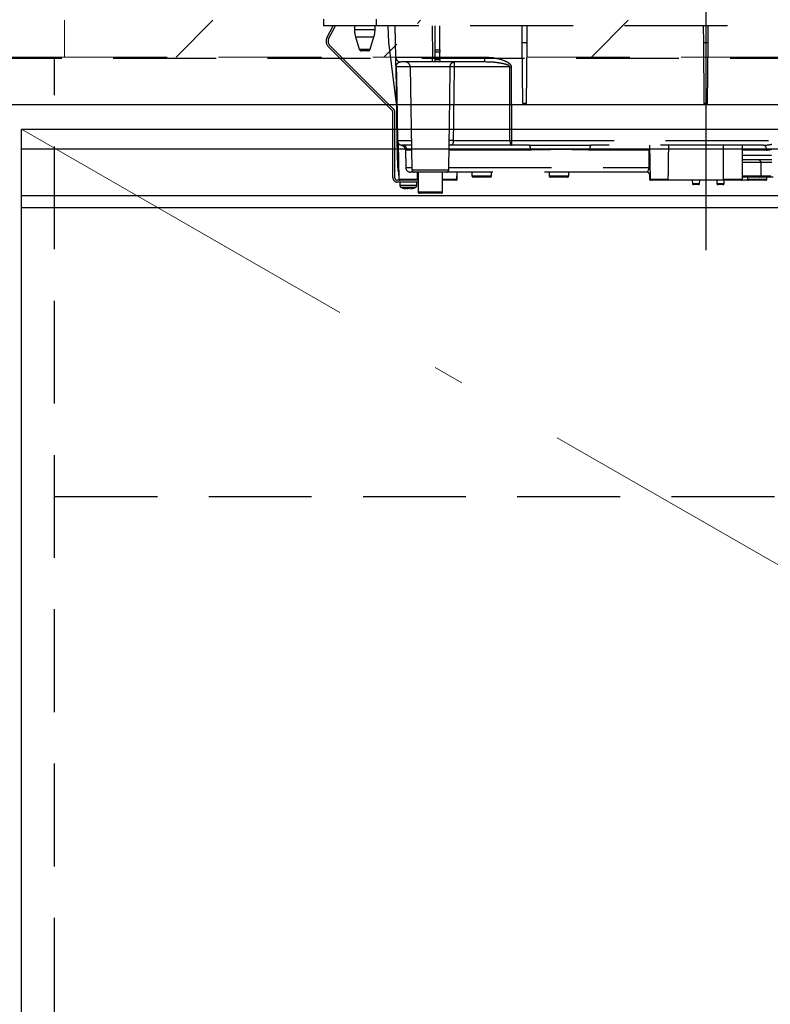
# Model space of a CAD drawing. Units: millimetres. Extents: x 210 to 8110, y 68 to 5608.
# Drawn here: x 3380 to 3686, y 1488 to 1890 of the extents above; entities that cross this region are included whole.
import ezdxf

# ---------------------------------------------------------------- set-up
doc = ezdxf.new("R2010")
doc.units = ezdxf.units.MM
doc.header["$LTSCALE"] = 5
doc.linetypes.add('DASHDOT', pattern=[50.5, 30, -9, 2.5, -9])
doc.linetypes.add('HIDDEN', pattern=[12.6, 8.4, -4.2])
for name, color, linetype, lineweight in [('キャビ', 134, 'Continuous', 9), ('トップ', 14, 'Continuous', 9), ('トビラ', 54, 'Continuous', 9), ('熱源', 214, 'Continuous', 9)]:
    doc.layers.add(name, color=color, linetype=linetype, lineweight=lineweight)
pattern_1 = [(45, (1534, -289.7), (-42.4264, 42.4264), [28, -12])]

# ---------------------------------------------------------------- blocks, each defined once
blk = doc.blocks.new('*G92')
at = {"layer": '熱源', "color": 214, "linetype": 'DASHDOT', "lineweight": 30}
blk.add_line((3660, 1927.19), (3660, 1795.68), dxfattribs=at)
at = {"layer": '熱源', "color": 214, "linetype": 'HIDDEN', "lineweight": 30}
for p, q in [((3503.8, 1890), (3503.8, 1887.2)), ((3525.3, 1890), (3525.3, 1887.2)), ((3525.3, 1887.2), (3503.8, 1887.2)), ((3505.24, 1882.36), (3507.82, 1887.2)), ((3505.95, 1881.98), (3508.72, 1887.2)), ((3516.5, 1887.2), (3516.5, 1885.69)), ((3516.5, 1885.69), (3520.7, 1885.69)), ((3520.7, 1885.69), (3524.9, 1885.69)), ((3524.9, 1885.69), (3524.9, 1887.2)), ((3794.8, 1887.2), (3525.3, 1887.2)), ((3530.52, 1880.5), (3530.29, 1887.2)), ((3533.4, 1874.47), (3533.18, 1887.2)), ((3548.18, 1887.2), (3548.4, 1874.47)), ((3549.4, 1877.46), (3549.4, 1887.2)), ((3551.4, 1877.46), (3551.4, 1887.2)), ((3585.03, 1880.5), (3584.97, 1887.2)), ((3586.97, 1880.5), (3587.03, 1887.2)), ((3658.97, 1887.2), (3659.03, 1880.5)), ((3660.97, 1880.5), (3661.03, 1887.2)), ((3516.94, 1882.77), (3520.7, 1882.77)), ((3516.94, 1882.77), (3518.48, 1877.71)), ((3520.7, 1882.77), (3524.46, 1882.77)), ((3522.92, 1877.71), (3524.46, 1882.77)), ((3531.91, 1852.69), (3505.77, 1878.83)), ((3532.47, 1853.26), (3506.33, 1879.4)), ((3518.48, 1877.71), (3522.92, 1877.71)), ((3533.73, 1855.5), (3530.52, 1880.5)), ((3585.25, 1855.5), (3585.03, 1880.5)), ((3585.03, 1880.5), (3586.97, 1880.5)), ((3586.75, 1855.5), (3586.97, 1880.5)), ((3659.03, 1880.5), (3659.25, 1855.5)), ((3659.03, 1880.5), (3660.97, 1880.5)), ((3660.75, 1855.5), (3660.97, 1880.5)), ((3521.96, 1877), (3519.44, 1877)), ((3548.4, 1872.5), (3548.4, 1874.47)), ((3548.4, 1874.47), (3549.4, 1874.47)), ((3549.4, 1876.53), (3549.4, 1877.46)), ((3549.4, 1877.46), (3551.4, 1877.46)), ((3549.4, 1873.5), (3549.4, 1876.53)), ((3551.4, 1876.53), (3549.4, 1876.53)), ((3549.4, 1872.5), (3549.4, 1873.5)), ((3549.4, 1873.5), (3551.4, 1873.5)), ((3551.4, 1877.46), (3551.4, 1876.53)), ((3551.4, 1873.5), (3551.4, 1876.53)), ((3551.4, 1874.47), (3569.73, 1874.47)), ((3551.4, 1873.5), (3551.4, 1872.5)), ((3569.73, 1872.5), (3569.73, 1874.47)), ((3534, 1840.46), (3533.47, 1870.53)), ((3539.25, 1870.53), (3533.54, 1870.53)), ((3548.4, 1872.5), (3535.4, 1872.5)), ((3555.61, 1870.53), (3539.25, 1870.53)), ((3539.25, 1870.53), (3539.98, 1828.48)), ((3549.4, 1872.5), (3548.4, 1872.5)), ((3551.4, 1872.5), (3549.4, 1872.5)), ((3569.73, 1872.5), (3551.4, 1872.5)), ((3579.93, 1870.53), (3557.21, 1870.53)), ((3570.36, 1872.47), (3569.73, 1872.5)), ((3580.52, 1870.53), (3580.6, 1840.46)), ((3586.75, 1855.5), (3585.25, 1855.5)), ((3660.75, 1855.5), (3659.25, 1855.5)), ((3532.2, 1825.2), (3532.2, 1851.99)), ((3533, 1825.2), (3533, 1851.99)), ((3534.19, 1829.46), (3534, 1840.46)), ((3534.07, 1840.46), (3539.77, 1840.46)), ((3534.31, 1839.43), (3534.48, 1829.46)), ((3534.38, 1839.31), (3534.64, 1824.69)), ((3539.81, 1838.5), (3535.99, 1838.5)), ((3555.02, 1828.48), (3555.2, 1838.8)), ((3580.6, 1838.5), (3555.38, 1838.5)), ((3556.83, 1840.46), (3580.01, 1840.46)), ((3580.6, 1840.46), (3580.6, 1838.5)), ((3580.6, 1840.46), (3687.77, 1840.46)), ((3587.99, 1838.5), (3580.6, 1838.5)), ((3683.55, 1838.5), (3613.01, 1838.5)), ((3637, 1838.5), (3637.24, 1824.69)), ((3675, 1824.7), (3675, 1838.5)), ((3537.28, 1836.59), (3537.41, 1829.46)), ((3539.84, 1836.53), (3537.97, 1836.53)), ((3588.38, 1836.53), (3555.16, 1836.53)), ((3636.93, 1836.53), (3612.62, 1836.53)), ((3636.84, 1829.46), (3636.93, 1836.53)), ((3636.93, 1836.53), (3637.03, 1836.53)), ((3684.73, 1836.53), (3675, 1836.53)), ((3675, 1834.46), (3686.88, 1834.46)), ((3537.41, 1829.46), (3539.97, 1829.46)), ((3555.03, 1829.46), (3636.84, 1829.46)), ((3686.91, 1832.5), (3675, 1832.5)), ((3678.5, 1831.5), (3675, 1831.5)), ((3682.5, 1831.5), (3678.5, 1831.5)), ((3686.93, 1831.5), (3682.5, 1831.5)), ((3682.5, 1831.5), (3682.5, 1826)), ((3534.2, 1828.48), (3534.2, 1828.48)), ((3534.21, 1828.41), (3534.2, 1828.48)), ((3534.5, 1827.5), (3534.59, 1827.5)), ((3534.5, 1827.5), (3534.55, 1824.69)), ((3540.98, 1827.5), (3539.41, 1827.5)), ((3539.98, 1828.48), (3547.5, 1828.48)), ((3554.02, 1827.5), (3540.98, 1827.5)), ((3542.27, 1824.69), (3542.3, 1827.5)), ((3542.5, 1827.5), (3542.5, 1819.4)), ((3547.5, 1828.48), (3555.02, 1828.48)), ((3552.5, 1819.4), (3552.5, 1827.5)), ((3636.06, 1827.5), (3553.93, 1827.5)), ((3558.36, 1824.69), (3558.41, 1827.5)), ((3558.45, 1824.69), (3558.5, 1827.5)), ((3564.5, 1827.5), (3564.5, 1826)), ((3564.5, 1826), (3568.5, 1826)), ((3568.5, 1825.5), (3565, 1825.5)), ((3568.5, 1826), (3572.5, 1826)), ((3572, 1825.5), (3568.5, 1825.5)), ((3572.5, 1826), (3572.5, 1827.5)), ((3596, 1827.5), (3596, 1826)), ((3596, 1826), (3600, 1826)), ((3600, 1825.5), (3596.5, 1825.5)), ((3600, 1826), (3604, 1826)), ((3603.5, 1825.5), (3600, 1825.5)), ((3604, 1826), (3604, 1827.5)), ((3637.05, 1826.5), (3637, 1826.5)), ((3637, 1826.5), (3637, 1824.7)), ((3637.21, 1826.61), (3637.05, 1826.5)), ((3675, 1826), (3678.5, 1826)), ((3678.5, 1825.5), (3675, 1825.5)), ((3677, 1825.5), (3677, 1824.7)), ((3678.5, 1826), (3682.5, 1826)), ((3682, 1825.5), (3678.5, 1825.5)), ((3683, 1825.5), (3682, 1825.5)), ((3682.5, 1826), (3686.5, 1826)), ((3687.5, 1825.5), (3683, 1825.5)), ((3685, 1824.7), (3685, 1825.5)), ((3542.5, 1824.2), (3534, 1824.2)), ((3542.5, 1823.4), (3534, 1823.4)), ((3534.55, 1824.69), (3534.64, 1824.69)), ((3534.64, 1824.69), (3542.27, 1824.69)), ((3535, 1823.4), (3535, 1822.19)), ((3542, 1822.19), (3542, 1823.4)), ((3552.5, 1824.69), (3558.36, 1824.69)), ((3557.86, 1824.2), (3552.5, 1824.2)), ((3557.95, 1824.2), (3557.86, 1824.2)), ((3558.36, 1824.69), (3558.45, 1824.69)), ((3637, 1824.7), (3637.24, 1824.7)), ((3637.24, 1824.69), (3644.68, 1824.69)), ((3637.74, 1824.2), (3637.5, 1824.2)), ((3644.17, 1824.2), (3637.74, 1824.2)), ((3667.58, 1824.2), (3644.17, 1824.2)), ((3654.5, 1824.2), (3654.52, 1822.89)), ((3654.52, 1822.89), (3657.48, 1822.89)), ((3656.98, 1822.4), (3655.02, 1822.4)), ((3657.48, 1822.89), (3657.5, 1824.2)), ((3664.5, 1824.2), (3664.5, 1822.9)), ((3664.5, 1822.9), (3667.5, 1822.9)), ((3667, 1822.4), (3665, 1822.4)), ((3667.07, 1824.7), (3675, 1824.7)), ((3667.5, 1822.9), (3667.5, 1824.2)), ((3674.5, 1824.2), (3667.58, 1824.2)), ((3677.5, 1824.2), (3674.5, 1824.2)), ((3677, 1824.7), (3685, 1824.7)), ((3684.5, 1824.2), (3677.5, 1824.2)), ((3537.6, 1820.77), (3537.5, 1820.77)), ((3538.07, 1820.77), (3538.46, 1820.77)), ((3538.93, 1820.77), (3538.46, 1820.77)), ((3539.9, 1820.99), (3538.93, 1820.77)), ((3539.4, 1820.77), (3539.49, 1820.77)), ((3539.46, 1820.8), (3539.56, 1820.81)), ((3539.49, 1820.77), (3540.46, 1820.99)), ((3542.5, 1819.4), (3552.5, 1819.4)), ((3552, 1818.9), (3543, 1818.9))]:
    blk.add_line(p, q, dxfattribs=at)
for points in [[(3533.54, 1870.53), (3533.61, 1866.54), (3533.89, 1850.54), (3534.07, 1840.46)], [(3580.01, 1840.46), (3580, 1844.46), (3579.96, 1860.46), (3579.93, 1870.53)], [(3580.01, 1840.46), (3580.02, 1840.08), (3580.06, 1839.71), (3580.11, 1839.37), (3580.18, 1839.07), (3580.27, 1838.83), (3580.38, 1838.65), (3580.49, 1838.54), (3580.6, 1838.5)], [(3683.55, 1838.5), (3683.78, 1838.46), (3684, 1838.35), (3684.2, 1838.17), (3684.37, 1837.93), (3684.52, 1837.63), (3684.63, 1837.29), (3684.7, 1836.92), (3684.73, 1836.53)], [(3636.84, 1829.46), (3637, 1829.46), (3637.16, 1829.46)]]:
    blk.add_lwpolyline(points, dxfattribs=at)
for centre, radius, start, end in [((3526.5, 1885.69), 10, 180, 196.9908), ((3514.9, 1885.69), 10, 343.0092, 0), ((3507.89, 1880.95), 3, 152, 225), ((3507.89, 1880.95), 2.2, 152, 225), ((3519.44, 1878), 1, 196.9908, 270), ((3521.96, 1878), 1, 270, 343.0092), ((3535.4, 1874.5), 2, 181, 270), ((3533.51, 1872.21), 1.67, 268.7214, 271.2786), ((3537.25, 1870.5), 2, 1, 90), ((3556.41, 1852.64), 17.92, 87.4333, 92.5667), ((3580.23, 1980.57), 110.04, 269.846, 270.154), ((3531.2, 1851.99), 1, 0, 45), ((3531.2, 1851.99), 1.8, 0, 45), ((3535.99, 1840.5), 2, 181, 270), ((3534.03, 1842.15), 1.69, 268.7213, 271.2787), ((3536.03, 1840.46), 1.96, 179.8969, 268.9059), ((3535.98, 1836.51), 1.99, 0.6806, 89.6917), ((3556.01, 1825.85), 14.64, 86.8103, 93.1897), ((3580.3, 1950.47), 110, 269.8454, 270.1546), ((3585.54, 1837), 2.87, 350.6585, 31.4281), ((3615.46, 1837), 2.87, 148.5719, 189.3415), ((3534.33, 1835.44), 5.98, 268.5969, 271.4031), ((3536.19, 1829.5), 2, 181, 220.231), ((3535.48, 1829.48), 1, 181, 204.1532), ((3539.41, 1829.5), 2, 181, 270), ((3681.5, 1831.5), 1, 0, 90), ((3536.2, 1828.55), 2, 180.9995, 212.7299), ((3540.98, 1828.5), 1, 181, 270), ((3554.02, 1828.5), 1, 270, 359), ((3565, 1826), 0.5, 180, 270), ((3572, 1826), 0.5, 270, 0), ((3596.5, 1826), 0.5, 180, 270), ((3603.5, 1826), 0.5, 270, 0), ((3636, 1826.5), 1, 0, 90), ((3636.05, 1826.51), 0.994, 359.6525, 89.6483), ((3682, 1826), 0.5, 270, 0), ((3683, 1826), 0.5, 180, 270), ((3534, 1825.2), 1.8, 180, 270), ((3534, 1825.2), 1, 180, 270), ((3535.05, 1824.7), 0.5, 181, 270), ((3535.14, 1824.7), 0.5, 181, 270), ((3536, 1822.19), 1, 180.0859, 248.3296), ((3541, 1822.19), 1, 290.0261, 359.5709), ((3557.86, 1824.7), 0.5, 270, 359), ((3557.95, 1824.7), 0.5, 270, 359), ((3637.5, 1824.7), 0.5, 180, 270), ((3637.74, 1824.7), 0.5, 181, 270), ((3655.02, 1822.9), 0.5, 181, 270), ((3656.98, 1822.9), 0.5, 270, 359), ((3665, 1822.9), 0.5, 180, 270), ((3667, 1822.9), 0.5, 270, 0), ((3674.5, 1824.7), 0.5, 270, 0), ((3677.5, 1824.7), 0.5, 180, 270), ((3684.5, 1824.7), 0.5, 270, 0), ((3538.13, 1823.28), 2.57, 243.1922, 258.142), ((3538.99, 1823.28), 2.57, 243.1922, 258.142), ((3543, 1819.4), 0.5, 180, 270), ((3552, 1819.4), 0.5, 270, 0)]:
    blk.add_arc(centre, radius, start, end, dxfattribs=at)
for centre, major_axis, ratio, start_param, end_param in [((3548.4, 1874.5), (15, 0.03), 0.002326, -3.141557, -1.571066), ((3671, 1781.21), (0, 229.16), 0.017455, 1.318116, 1.379858), ((3683.43, 1840.5), (5.51, -0.05), 0.363077, -1.545948, -0.870761), ((3684.61, 1840.53), (5.51, -0.18), 0.725828, -1.52518, -1.10415)]:
    blk.add_ellipse(centre, major_axis=major_axis, ratio=ratio, start_param=start_param, end_param=end_param, dxfattribs=at)
for points, knots in [([(3533.47, 1870.53), (3533.47, 1870.68), (3533.46, 1871.01), (3533.45, 1871.58), (3533.44, 1872.26), (3533.43, 1872.92), (3533.42, 1873.66), (3533.4, 1874.32), (3533.4, 1874.42), (3533.4, 1874.47)], [0, 0, 0, 0, 0.034874, 0.078623, 0.159972, 0.293131, 0.426892, 0.713391, 1, 1, 1, 1]), ([(3569.73, 1874.47), (3571.06, 1874.41), (3573.71, 1874.29), (3576.93, 1873.41), (3578.98, 1872.47), (3579.92, 1871.76), (3580.36, 1871.23), (3580.51, 1870.78), (3580.52, 1870.59), (3580.52, 1870.53)], [0, 0, 0, 0, 0.3293558, 0.6579512, 0.8199374, 0.8856398, 0.9519473, 0.9874816, 1, 1, 1, 1]), ([(3533.54, 1870.53), (3533.54, 1870.57), (3533.54, 1870.65), (3533.56, 1870.82), (3533.61, 1871.09), (3533.79, 1871.6), (3534.05, 1871.9), (3534.55, 1872.32), (3534.97, 1872.49), (3535.35, 1872.5), (3535.4, 1872.5)], [0, 0, 0, 0, 0.008996, 0.020664, 0.053377, 0.127427, 0.399981, 0.506057, 0.930915, 1, 1, 1, 1]), ([(3555.2, 1840.46), (3555.28, 1846.18), (3555.43, 1856.2), (3555.55, 1866.23), (3555.61, 1870.53)], [0, 0, 0, 0, 0.570075, 1, 1, 1, 1]), ([(3555.61, 1870.53), (3555.62, 1870.67), (3555.63, 1870.93), (3555.76, 1871.4), (3555.94, 1871.72), (3556.15, 1871.99), (3556.39, 1872.24), (3556.7, 1872.42), (3556.95, 1872.48), (3557.05, 1872.5), (3557.1, 1872.5), (3557.13, 1872.5), (3557.14, 1872.5), (3557.15, 1872.5), (3557.16, 1872.5), (3557.16, 1872.5)], [0, 0, 0, 0, 0.11572, 0.226464, 0.433162, 0.463465, 0.593437, 0.824937, 0.912039, 0.954609, 0.976394, 0.98769, 0.993574, 0.997369, 1, 1, 1, 1]), ([(3557.21, 1870.53), (3557.16, 1866.23), (3557.04, 1856.2), (3556.91, 1846.18), (3556.83, 1840.46)], [0, 0, 0, 0, 0.429922, 1, 1, 1, 1]), ([(3557.16, 1872.5), (3557.16, 1872.5), (3557.16, 1872.5), (3557.16, 1872.5), (3557.16, 1872.5), (3557.16, 1872.5), (3557.17, 1872.49), (3557.18, 1872.48), (3557.19, 1872.41), (3557.21, 1872.23), (3557.22, 1871.86), (3557.21, 1871.43), (3557.21, 1870.93), (3557.21, 1870.67), (3557.21, 1870.53)], [0, 0, 0, 0, 0.00261, 0.006972, 0.013339, 0.025519, 0.048856, 0.093904, 0.183917, 0.406489, 0.537295, 0.774721, 0.885119, 1, 1, 1, 1]), ([(3579.93, 1870.53), (3579.93, 1870.56), (3579.92, 1870.62), (3579.88, 1870.72), (3579.71, 1870.93), (3579.3, 1871.16), (3578.38, 1871.52), (3576.39, 1871.98), (3573.6, 1872.39), (3571.37, 1872.45), (3570.36, 1872.47)], [0, 0, 0, 0, 0.007494, 0.017245, 0.031272, 0.087948, 0.153278, 0.327828, 0.695533, 1, 1, 1, 1]), ([(3535.76, 1838.5), (3535.77, 1838.5), (3535.79, 1838.5), (3535.88, 1838.47), (3536.03, 1838.42), (3536.24, 1838.32), (3536.56, 1838.13), (3536.92, 1837.76), (3537.22, 1837.22), (3537.26, 1836.79), (3537.27, 1836.58)], [0, 0, 0, 0, 0.172009, 0.316671, 0.392507, 0.456978, 0.550402, 0.681725, 0.842086, 1, 1, 1, 1]), ([(3556.83, 1840.46), (3556.82, 1840.29), (3556.81, 1840.08), (3556.78, 1839.7), (3556.75, 1839.47), (3556.66, 1839.12), (3556.49, 1838.79), (3556.02, 1838.51), (3555.45, 1838.51), (3555.09, 1838.5)], [0, 0, 0, 0, 0.096369, 0.116288, 0.233699, 0.259444, 0.415153, 0.62938, 1, 1, 1, 1]), ([(3555.16, 1838.3), (3555.16, 1838.3), (3555.15, 1838.27), (3555.22, 1838.44), (3555.43, 1838.52), (3555.39, 1838.51), (3555.38, 1838.51)], [0, 0, 0, 0, 0.080783, 0.423317, 0.900077, 1, 1, 1, 1]), ([(3555.19, 1838.8), (3555.2, 1839.05), (3555.2, 1839.54), (3555.2, 1840.15), (3555.2, 1840.46)], [0, 0, 0, 0, 0.488496, 1, 1, 1, 1]), ([(3587.99, 1838.5), (3590.64, 1838.53), (3596.12, 1838.58), (3604.48, 1838.59), (3610.16, 1838.53), (3613.01, 1838.5)], [0, 0, 0, 0, 0.317885, 0.658174, 1, 1, 1, 1]), ([(3644.68, 1824.69), (3644.71, 1826.98), (3644.78, 1831.59), (3644.84, 1836.19), (3644.87, 1838.5)], [0, 0, 0, 0, 0.498164, 1, 1, 1, 1]), ([(3537.97, 1836.53), (3537.74, 1836.55), (3537.33, 1836.58), (3537.33, 1836.59), (3537.33, 1836.59)], [0, 0, 0, 0, 0.581674, 1, 1, 1, 1]), ([(3612.62, 1836.53), (3609.91, 1836.6), (3604.43, 1836.72), (3596.26, 1836.7), (3590.94, 1836.59), (3588.38, 1836.53)], [0, 0, 0, 0, 0.337745, 0.681349, 1, 1, 1, 1]), ([(3636.93, 1836.53), (3636.93, 1836.66), (3636.94, 1836.88), (3637, 1837.07), (3637.02, 1837.16)], [0, 0, 0, 0, 0.580096, 1, 1, 1, 1]), ([(3636.06, 1827.5), (3636.07, 1827.51), (3636.09, 1827.54), (3636.3, 1827.81), (3636.55, 1828.23), (3636.78, 1828.8), (3636.82, 1829.24), (3636.84, 1829.46)], [0, 0, 0, 0, 0.206454, 0.401995, 0.588606, 0.786441, 1, 1, 1, 1]), ([(3535.01, 1822.19), (3535.04, 1822.19), (3535.1, 1822.19), (3535.67, 1822.19), (3536.28, 1822.19), (3536.59, 1822.19)], [0, 0, 0, 0, 0.319988, 0.659994, 1, 1, 1, 1]), ([(3535.63, 1821.27), (3536.07, 1821.1), (3536.67, 1820.86), (3537.32, 1820.81), (3537.51, 1820.8)], [0, 0, 0, 0, 0.7105435, 1, 1, 1, 1]), ([(3536.93, 1821.26), (3536.67, 1821.26), (3536.17, 1821.26), (3535.71, 1821.26), (3535.66, 1821.26), (3535.63, 1821.26)], [0, 0, 0, 0, 0.340012, 0.680024, 1, 1, 1, 1]), ([(3536.59, 1822.19), (3536.94, 1822.19), (3537.64, 1822.19), (3538.84, 1822.19), (3540, 1822.19), (3540.99, 1822.19), (3541.68, 1822.19), (3542.01, 1822.19), (3541.97, 1822.19), (3541.95, 1822.19)], [0, 0, 0, 0, 0.156966, 0.313932, 0.470898, 0.627864, 0.78483, 0.941796, 1, 1, 1, 1]), ([(3541.34, 1821.26), (3541.35, 1821.26), (3541.39, 1821.26), (3541.11, 1821.26), (3540.55, 1821.26), (3539.73, 1821.26), (3538.78, 1821.26), (3537.79, 1821.26), (3537.21, 1821.26), (3536.93, 1821.26)], [0, 0, 0, 0, 0.058199, 0.215166, 0.372132, 0.529099, 0.686066, 0.843033, 1, 1, 1, 1]), ([(3539.56, 1820.81), (3539.71, 1820.82), (3540.33, 1820.86), (3540.9, 1821.09), (3541.34, 1821.27)], [0, 0, 0, 0, 0.2496507, 1, 1, 1, 1]), ([(3542.27, 1824.69), (3542.26, 1824.64), (3542.25, 1824.53), (3542.16, 1824.38), (3542.03, 1824.27), (3541.89, 1824.21), (3541.79, 1824.2), (3541.75, 1824.2)], [0, 0, 0, 0, 0.209517, 0.418975, 0.630228, 0.846395, 1, 1, 1, 1]), ([(3644.68, 1824.69), (3644.68, 1824.64), (3644.66, 1824.53), (3644.58, 1824.38), (3644.45, 1824.27), (3644.31, 1824.21), (3644.21, 1824.2), (3644.17, 1824.2)], [0, 0, 0, 0, 0.210899, 0.421751, 0.634041, 0.850325, 1, 1, 1, 1]), ([(3667.58, 1824.2), (3667.52, 1824.21), (3667.41, 1824.22), (3667.25, 1824.31), (3667.14, 1824.44), (3667.08, 1824.58), (3667.07, 1824.67), (3667.07, 1824.7)], [0, 0, 0, 0, 0.22023, 0.440584, 0.657669, 0.870368, 1, 1, 1, 1]), ([(3536.97, 1820.99), (3537.11, 1820.98), (3537.4, 1820.96), (3537.69, 1820.98), (3537.83, 1820.99)], [0, 0, 0, 0, 0.501776, 1, 1, 1, 1])]:
    blk.add_open_spline(points, degree=3, knots=knots, dxfattribs=at)
blk.add_open_spline([(3539.9, 1820.99), (3540, 1820.98), (3540.19, 1820.96), (3540.37, 1820.98), (3540.46, 1820.99)], degree=3, dxfattribs=at)

msp = doc.modelspace()

# ---------------------------------------------------------------- hatches: boundary and pattern name
at = {"layer": 'トップ', "linetype": 'HIDDEN', "lineweight": 9}
h = msp.add_hatch(dxfattribs=at)
h.set_pattern_fill('', scale=0.05, style=0, pattern_type=2)
h.set_pattern_definition(pattern_1)
h.paths.add_polyline_path([(3398, 1874.5), (3398, 1889.5), (3105, 1889.5), (3105, 1874.5)], flags=0)
h = msp.add_hatch(dxfattribs=at)
h.set_pattern_fill('', scale=0.05, style=0, pattern_type=2)
h.set_pattern_definition(pattern_1)
h.paths.add_polyline_path([(3812, 1874.5), (3812, 1889.5), (3398, 1889.5), (3398, 1874.5)], flags=0)

# ---------------------------------------------------------------- linework, layer by layer
at = {"layer": 'キャビ', "color": 134, "linetype": 'HIDDEN', "lineweight": 30}
for p, q in [((2347, 1874), (3963, 1874)), ((3394, 1040), (3394, 1874)), ((3394, 1695), (3963, 1695))]:
    msp.add_line(p, q, dxfattribs=at)
at = {"layer": 'トップ', "color": 14, "linetype": 'HIDDEN', "lineweight": 9}
for p, q in [((3398, 1874.5), (3398, 1889.5)), ((3105, 1874.5), (3398, 1874.5)), ((3398, 1874.5), (3812, 1874.5))]:
    msp.add_line(p, q, dxfattribs=at)
at = {"layer": 'トップ', "color": 14, "linetype": 'Continuous', "lineweight": 30}
msp.add_line((3980, 1855), (2330, 1855), dxfattribs=at)
at = {"layer": 'トビラ', "color": 54, "linetype": 'Continuous', "lineweight": 30}
for p, q in [((3380.5, 1160), (3380.5, 1845)), ((3380.5, 1845), (3975.5, 1845)), ((3380.5, 1837), (3975.5, 1837)), ((3380.5, 1818), (3975.5, 1818)), ((3380.5, 1813), (3975.5, 1813))]:
    msp.add_line(p, q, dxfattribs=at)
at = {"layer": 'トビラ', "color": 54, "linetype": 'DASHDOT', "lineweight": 9}
msp.add_line((3380.5, 1845), (3975.5, 1502.5), dxfattribs=at)

# ---------------------------------------------------------------- block references
msp.add_blockref('*G92', (0, 0))

doc.saveas('drawing.dxf')
